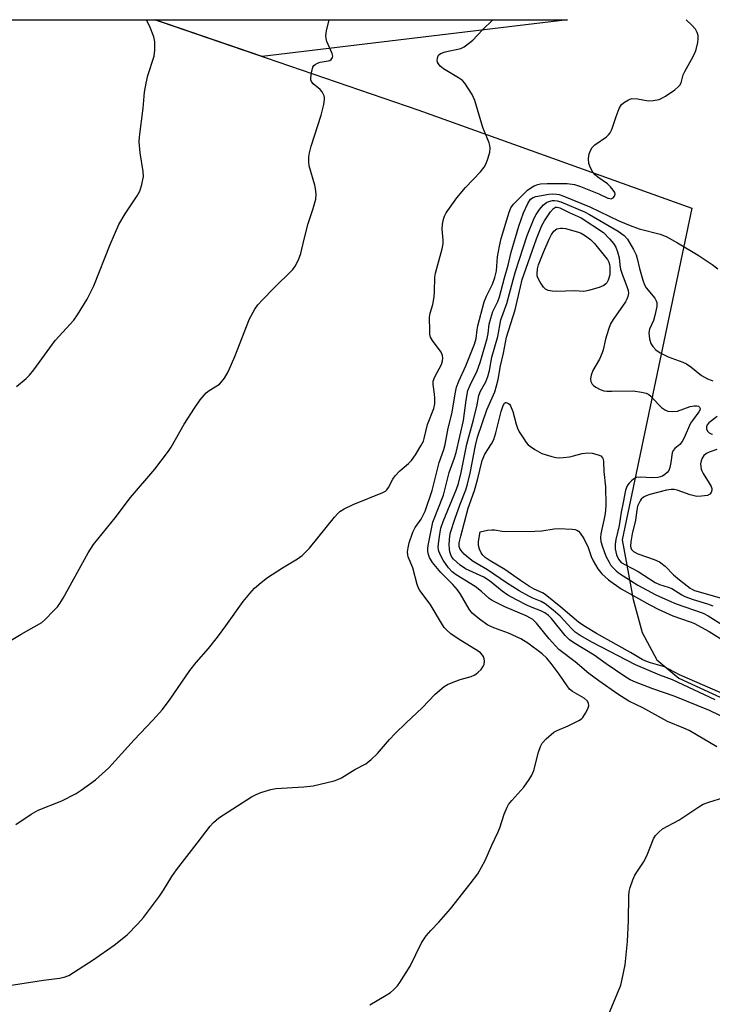
# Model space of a CAD drawing. Units: inches. Extents: x 1177769 to 1183769, y 525459 to 529459.
# Drawn here: x 1180851 to 1181049, y 529178 to 529459 of the extents above; entities that cross this region are included whole.
import ezdxf

# ---------------------------------------------------------------- set-up
doc = ezdxf.new("R2010")
doc.units = ezdxf.units.IN
doc.header["$MEASUREMENT"] = 0
for name, color, linetype in [('NTRL-Pasture Land', 2, 'Continuous'), ('NTRL-Trees', 3, 'Continuous'), ('Undefined', 1, 'Continuous')]:
    doc.layers.add(name, color=color, linetype=linetype)

msp = doc.modelspace()

# ---------------------------------------------------------------- linework, layer by layer
at = {"layer": 'NTRL-Pasture Land'}
msp.add_lwpolyline([(1180257.85, 529459.02), (1180890.03, 529458.95), (1180890.04, 529458.95), (1180891.73, 529458.37), (1180964.82, 529433.32), (1181042.94, 529405.32), (1181023.11, 529310.72), (1181026.26, 529293.68), (1181028.8, 529284.28), (1181032.96, 529276.54), (1181039.28, 529271.27), (1181177.84, 529207.46), (1181158.44, 529112.01), (1181143.08, 529039.94), (1181019.04, 529070.26), (1180934.31, 529032.69), (1180923.69, 528930)], dxfattribs=at)
at = {"layer": 'NTRL-Trees'}
msp.add_lwpolyline([(1181007.5, 529458.94), (1180920.49, 529448.51), (1180890.03, 529458.95)], close=True, dxfattribs=at)
at = {"layer": 'Undefined'}
for points, elevation in [([(1180845.26, 529279.93), (1180851.81, 529283.84), (1180857.65, 529287.13), (1180858.75, 529288.05), (1180860.96, 529290.33), (1180862.13, 529291.6), (1180862.83, 529292.55), (1180863.75, 529294.08), (1180870.89, 529306.98), (1180872.4, 529309.42), (1180878.62, 529316.97), (1180882.96, 529322.74), (1180889.9, 529330.83), (1180893.79, 529335.95), (1180894.56, 529337.17), (1180898.28, 529343.69), (1180901.17, 529348.26), (1180902.86, 529350.63), (1180903.93, 529351.99), (1180904.52, 529352.61), (1180905.42, 529353.3), (1180908.29, 529355.14), (1180908.9, 529355.72), (1180909.77, 529356.84), (1180910.8, 529358.6), (1180912.73, 529362.99), (1180916.87, 529373.75), (1180918.42, 529376.51), (1180919.25, 529377.69), (1180920.64, 529379.22), (1180923.72, 529382.4), (1180929.22, 529387.82), (1180929.9, 529388.75), (1180930.82, 529390.5), (1180931.53, 529392.33), (1180932.44, 529396.46), (1180933.57, 529400.88), (1180935.04, 529405.18), (1180935.77, 529407.89), (1180935.84, 529409.27), (1180935.7, 529410.91), (1180935.49, 529411.88), (1180933.88, 529417.39), (1180933.75, 529418.51), (1180933.81, 529419.93), (1180933.96, 529421.04), (1180934.45, 529422.91), (1180937.28, 529431.75), (1180938.06, 529434.86), (1180938.3, 529436.27), (1180938.29, 529436.81), (1180938.17, 529437.31), (1180937.55, 529438.46), (1180936.99, 529439.08), (1180935.02, 529440.74), (1180934.55, 529441.38), (1180934.37, 529441.87), (1180934.33, 529442.41), (1180934.51, 529443.84), (1180934.97, 529445.5), (1180935.25, 529445.95), (1180935.61, 529446.28), (1180936.29, 529446.64), (1180937.05, 529446.91), (1180939.28, 529447.24), (1180939.78, 529447.39), (1180940.16, 529447.64), (1180940.52, 529448.19), (1180940.61, 529448.62), (1180940.47, 529449.4), (1180938.96, 529452.84), (1180938.72, 529453.64), (1180938.64, 529454.42), (1180938.85, 529455.88), (1180939.55, 529458.94)], 328), ([(1180847.14, 529183.41), (1180858.18, 529185.2), (1180862.75, 529185.71), (1180864.08, 529186.03), (1180865.36, 529186.54), (1180872.35, 529190.99), (1180878.35, 529195.18), (1180882.01, 529198.1), (1180885.1, 529201.24), (1180886.66, 529202.99), (1180891.24, 529209.11), (1180892.37, 529210.83), (1180894.7, 529214.73), (1180896.04, 529216.63), (1180902.01, 529224.2), (1180905.65, 529229.07), (1180906.61, 529230.11), (1180908.14, 529231.42), (1180917.48, 529237.45), (1180918.77, 529238.14), (1180920.16, 529238.64), (1180922.98, 529239.52), (1180924.41, 529239.84), (1180932.41, 529240.29), (1180935.05, 529240.56), (1180941.02, 529241.97), (1180942.11, 529242.36), (1180943.12, 529242.88), (1180946.89, 529245.27), (1180950, 529246.86), (1180951.53, 529248.05), (1180953.36, 529249.8), (1180956.75, 529253.76), (1180958.37, 529255.45), (1180961.52, 529258.57), (1180966.08, 529262.81), (1180969.83, 529266.68), (1180972.38, 529268.9), (1180973.33, 529269.51), (1180974.42, 529269.98), (1180976.96, 529270.86), (1180980.07, 529271.78), (1180980.88, 529272.1), (1180981.38, 529272.39), (1180982.06, 529272.95), (1180982.9, 529273.79), (1180983.44, 529274.47), (1180983.8, 529275.2), (1180983.9, 529276.22), (1180983.7, 529277.22), (1180983.29, 529277.87), (1180982.73, 529278.45), (1180982.08, 529278.97), (1180976.36, 529282.48), (1180974.31, 529283.92), (1180973.09, 529284.97), (1180972.4, 529285.76), (1180971.59, 529286.95), (1180968.4, 529292.39), (1180965.43, 529296.23), (1180965.03, 529296.95), (1180964.67, 529297.96), (1180963.46, 529302.7), (1180962.09, 529305.9), (1180961.97, 529306.44), (1180961.93, 529307.26), (1180962.08, 529308.42), (1180962.41, 529309.86), (1180963.44, 529312.93), (1180964.1, 529314.23), (1180965.8, 529316.64), (1180966.43, 529317.72), (1180966.92, 529318.93), (1180968.97, 529324.77), (1180970.91, 529332.8), (1180972.29, 529336.47), (1180972.66, 529337.87), (1180973.55, 529342.54), (1180974.58, 529346.64), (1180975.58, 529352.85), (1180975.87, 529354.25), (1180976.51, 529355.91), (1180978.55, 529360.33), (1180981.03, 529366.48), (1180981.47, 529368.08), (1180981.78, 529370.62), (1180982, 529371.76), (1180983.79, 529378.55), (1180984.42, 529380.21), (1180986.18, 529383.64), (1180986.85, 529385.5), (1180987.27, 529387.37), (1180987.53, 529391.39), (1180988.11, 529394.47), (1180988.65, 529396.67), (1180990.86, 529404.11), (1180991.39, 529405.35), (1180992.14, 529406.45), (1180996.12, 529410.41), (1180997.04, 529411.12), (1180998.02, 529411.65), (1180999.06, 529412.04), (1180999.83, 529412.18), (1181001.71, 529412.31), (1181005.99, 529412.35), (1181007.47, 529412.28), (1181009.51, 529411.98), (1181011.19, 529411.48), (1181016.46, 529409.34), (1181019.05, 529408.12), (1181019.56, 529407.99), (1181019.98, 529407.98), (1181020.54, 529408.2), (1181020.94, 529408.7), (1181021.08, 529409.28), (1181020.98, 529409.71), (1181020.56, 529410.42), (1181019.8, 529411.33), (1181018.95, 529412.18), (1181016.22, 529414.13), (1181015.43, 529414.79), (1181014.74, 529415.56), (1181014.06, 529416.74), (1181013.64, 529418.05), (1181013.53, 529419.42), (1181013.71, 529420.74), (1181014.16, 529421.95), (1181014.58, 529422.58), (1181015.3, 529423.31), (1181018.6, 529425.62), (1181019.18, 529426.17), (1181019.66, 529426.77), (1181020.07, 529427.49), (1181020.4, 529428.28), (1181021.4, 529431.41), (1181022.25, 529433.66), (1181022.96, 529434.81), (1181023.75, 529435.51), (1181024.92, 529436.21), (1181025.91, 529436.52), (1181027.5, 529436.44), (1181030.53, 529435.85), (1181031.94, 529435.95), (1181033.62, 529436.3), (1181034.42, 529436.6), (1181035.42, 529437.19), (1181038.08, 529439.03), (1181039.2, 529439.93), (1181039.56, 529440.34), (1181039.89, 529441.01), (1181040.53, 529443.26), (1181040.93, 529444.25), (1181042.9, 529447.68), (1181043.82, 529449.49), (1181044.22, 529450.56), (1181044.67, 529452.51), (1181044.8, 529453.64), (1181044.73, 529454.51), (1181044.49, 529455.32), (1181043.98, 529456.27), (1181043.07, 529457.35), (1181041.33, 529458.93)], 332), ([(1180850.31, 529229.56), (1180854.68, 529232.5), (1180856.6, 529233.65), (1180863.4, 529236.32), (1180867.47, 529238.38), (1180868.93, 529239.34), (1180872.94, 529242.28), (1180876.78, 529245.73), (1180883.97, 529253.7), (1180889.35, 529259.33), (1180892.06, 529262.36), (1180894.26, 529265.31), (1180899.88, 529273.44), (1180901.71, 529275.75), (1180905.19, 529279.77), (1180907.72, 529282.95), (1180910.17, 529286.17), (1180915.08, 529293.12), (1180916.95, 529295.37), (1180918.32, 529296.89), (1180920.24, 529298.57), (1180922.05, 529299.97), (1180926.27, 529302.74), (1180930.56, 529305.3), (1180931.89, 529306.29), (1180933.97, 529308.37), (1180941.08, 529317.15), (1180942.04, 529318.22), (1180942.67, 529318.78), (1180943.88, 529319.51), (1180946.43, 529320.75), (1180954.93, 529324.17), (1180955.66, 529324.6), (1180956.07, 529324.97), (1180956.55, 529325.68), (1180957.78, 529328), (1180958.43, 529328.93), (1180959.78, 529330.43), (1180962.22, 529332.47), (1180963.02, 529333.29), (1180964.22, 529334.91), (1180965.75, 529337.48), (1180966.44, 529338.8), (1180966.71, 529339.57), (1180967.59, 529343.62), (1180969.4, 529348.14), (1180969.68, 529349.45), (1180969.72, 529351.09), (1180969.64, 529352.2), (1180969.25, 529354.97), (1180969.27, 529355.97), (1180969.7, 529357.22), (1180971.57, 529360.67), (1180971.93, 529361.74), (1180972.04, 529362.55), (1180971.93, 529363.28), (1180971.52, 529364.23), (1180969.06, 529367.52), (1180968.51, 529368.51), (1180968.33, 529369.32), (1180968.26, 529370.18), (1180968.21, 529374.23), (1180968.39, 529375.36), (1180969.16, 529377.85), (1180969.55, 529380.02), (1180969.66, 529381.46), (1180969.75, 529385.62), (1180969.88, 529386.79), (1180971.77, 529393.65), (1180972.08, 529395.07), (1180972.12, 529396.18), (1180971.8, 529399.29), (1180971.94, 529400.73), (1180972.19, 529402.15), (1180972.44, 529402.97), (1180972.98, 529403.97), (1180975.98, 529408.2), (1180978.5, 529411.14), (1180982.74, 529415.67), (1180983.81, 529416.97), (1180984.32, 529417.98), (1180984.87, 529419.61), (1180985.35, 529421.27), (1180985.5, 529422.38), (1180985.39, 529423.13), (1180985.17, 529423.87), (1180983.44, 529428.3), (1180981.14, 529436), (1180980.39, 529437.66), (1180978.31, 529440.87), (1180977.63, 529441.64), (1180976.45, 529442.47), (1180972.17, 529445.04), (1180971.25, 529445.75), (1180970.75, 529446.4), (1180970.52, 529446.88), (1180970.42, 529447.39), (1180970.45, 529447.92), (1180970.58, 529448.44), (1180970.8, 529448.9), (1180971.37, 529449.39), (1180972.7, 529449.84), (1180977.14, 529450.83), (1180978.12, 529451.32), (1180979.71, 529452.47), (1180980.56, 529453.2), (1180983.31, 529456.1), (1180986.28, 529458.94)], 330), ([(1180850.46, 529354.41), (1180853.25, 529356.67), (1180854.21, 529357.68), (1180855.45, 529359.19), (1180861.47, 529367.51), (1180866.83, 529373.36), (1180867.83, 529374.82), (1180870.63, 529379.3), (1180872.51, 529383.17), (1180877.17, 529394.9), (1180879.66, 529400.61), (1180881.41, 529403.67), (1180884.86, 529408.82), (1180885.58, 529410.09), (1180886.18, 529412.02), (1180886.64, 529414.29), (1180886.57, 529415.75), (1180885.73, 529421.04), (1180885.47, 529424.23), (1180885.49, 529425.66), (1180886.58, 529433.82), (1180886.98, 529438.32), (1180887.39, 529440.88), (1180887.87, 529443.12), (1180889.67, 529448.59), (1180889.85, 529449.44), (1180889.92, 529450.32), (1180889.86, 529452.7), (1180889.6, 529454.13), (1180888.57, 529456.83), (1180887.54, 529458.95)], 326), ([(1180951.23, 529178.15), (1180955.84, 529180.86), (1180957.09, 529181.66), (1180957.95, 529182.37), (1180959.08, 529183.56), (1180959.76, 529184.47), (1180962.68, 529189.16), (1180965.95, 529195.81), (1180967.24, 529197.76), (1180968.53, 529199.34), (1180970.87, 529201.7), (1180974.17, 529205.51), (1180979.82, 529212.63), (1180981.95, 529215.5), (1180984.03, 529219.32), (1180985.96, 529223.69), (1180987.71, 529227.3), (1180988.22, 529228.64), (1180989.43, 529232.49), (1180990.31, 529234.5), (1180990.74, 529235.21), (1180991.66, 529236.37), (1180995.11, 529240.21), (1180996.63, 529242.37), (1180997.39, 529243.61), (1180997.89, 529244.94), (1180999.27, 529250.18), (1180999.82, 529251.75), (1181000.31, 529252.72), (1181001.47, 529253.97), (1181003.67, 529255.83), (1181004.63, 529256.38), (1181007.72, 529257.65), (1181010.78, 529259.22), (1181011.48, 529259.69), (1181011.89, 529260.08), (1181012.69, 529261.28), (1181013.36, 529262.57), (1181013.61, 529263.35), (1181013.53, 529264.12), (1181013.14, 529264.84), (1181012.29, 529265.6), (1181008.99, 529267.48), (1181008.13, 529268.15), (1181007.41, 529269.04), (1181005.13, 529272.39), (1181002.87, 529275.49), (1181001.62, 529276.95), (1181000.33, 529278.25), (1180996.2, 529281.22), (1180994.19, 529282.5), (1180990.73, 529284.09), (1180986.55, 529285.59), (1180984.83, 529286.39), (1180982.43, 529288.12), (1180980.38, 529289.82), (1180979.51, 529290.97), (1180977.04, 529295.26), (1180976.2, 529296.42), (1180974.89, 529297.94), (1180971.42, 529301.4), (1180969.03, 529304.27), (1180968.19, 529305.72), (1180967.91, 529306.53), (1180967.75, 529307.37), (1180967.75, 529308.23), (1180967.86, 529309.09), (1180968.86, 529314.34), (1180969.19, 529315.75), (1180972.16, 529323.41), (1180973.84, 529329.89), (1180975.36, 529334.05), (1180975.82, 529335.62), (1180977.9, 529344.72), (1180978.61, 529350.55), (1180979.13, 529353.29), (1180979.74, 529354.83), (1180981.76, 529358.89), (1180982.68, 529361.24), (1180984.62, 529368.11), (1180984.89, 529369.55), (1180985.24, 529372.25), (1180985.63, 529373.9), (1180986.25, 529375.82), (1180987.63, 529378.68), (1180988.11, 529380.02), (1180989.57, 529385.4), (1180990.66, 529389.03), (1180991.48, 529392.75), (1180993.63, 529400.1), (1180994.97, 529403.95), (1180996.24, 529406.63), (1180997.03, 529407.82), (1180997.74, 529408.34), (1180998.51, 529408.62), (1181002.17, 529409.3), (1181003.28, 529409.35), (1181004.36, 529409.27), (1181005.16, 529409.13), (1181006.17, 529408.81), (1181013.92, 529405.68), (1181022.17, 529401.71), (1181025.39, 529400.3), (1181027.96, 529399.39), (1181033.91, 529397.85), (1181035.65, 529397.2), (1181038.85, 529395.44), (1181044.76, 529391.9), (1181048.8, 529389.17), (1181050.37, 529387.95)], 334), ([(1181053.66, 529259.34), (1181048.05, 529262.03), (1181037.93, 529266.18), (1181031.87, 529268.27), (1181026.96, 529270.1), (1181025.39, 529270.82), (1181023.9, 529271.72), (1181018.56, 529275.37), (1181015.17, 529277.79), (1181009.32, 529281.39), (1181008.1, 529282.22), (1181006.87, 529283.47), (1181002.96, 529288.26), (1181002.09, 529289.11), (1181001.11, 529289.88), (1180999.96, 529290.48), (1180997.43, 529291.4), (1180996.1, 529291.99), (1180993.02, 529293.56), (1180990.55, 529294.96), (1180988.9, 529296.06), (1180985.8, 529298.67), (1180984.77, 529299.42), (1180983.65, 529300.04), (1180978.48, 529302.43), (1180976.9, 529303.48), (1180975.06, 529305.17), (1180974.6, 529305.78), (1180974.27, 529306.45), (1180974.03, 529307.25), (1180973.89, 529308.13), (1180973.82, 529309.29), (1180973.89, 529310.69), (1180974, 529311.8), (1180974.21, 529312.84), (1180975.39, 529316.56), (1180976.94, 529320.88), (1180978.52, 529324.96), (1180979.06, 529326.59), (1180979.78, 529329.73), (1180981.3, 529337.65), (1180981.9, 529339.98), (1180984.54, 529347.75), (1180986.78, 529352.9), (1180987.33, 529354.59), (1180987.74, 529356.39), (1180988.44, 529360.29), (1180989.26, 529363.89), (1180990.13, 529368.45), (1180992.65, 529376.27), (1180994.1, 529382.87), (1180994.63, 529384.93), (1180998.72, 529396.57), (1181000.24, 529400.35), (1181000.96, 529401.69), (1181002.68, 529404.25), (1181003.53, 529405.2), (1181004.12, 529405.54), (1181004.59, 529405.58), (1181005.37, 529405.36), (1181007.99, 529404.03), (1181011.47, 529402.48), (1181017.78, 529398.3), (1181019.53, 529396.56), (1181020.62, 529395.25), (1181021.28, 529394.18), (1181021.79, 529392.8), (1181022.21, 529391.09), (1181022.42, 529389.08), (1181022.66, 529387.87), (1181023.11, 529386.49), (1181024.48, 529382.95), (1181024.81, 529381.84), (1181024.89, 529381.06), (1181024.77, 529380.06), (1181024.48, 529379.31), (1181024.05, 529378.59), (1181020.52, 529373.58), (1181019.8, 529372.32), (1181019.22, 529370.71), (1181018.38, 529367.97), (1181017.7, 529364.9), (1181017.45, 529364.07), (1181016.63, 529362.18), (1181014.71, 529358.99), (1181014.25, 529357.69), (1181014.07, 529356.64), (1181014.19, 529355.84), (1181014.56, 529355.11), (1181014.92, 529354.71), (1181015.58, 529354.24), (1181016.82, 529353.6), (1181017.86, 529353.23), (1181018.71, 529353.11), (1181020.16, 529353.07), (1181026.29, 529353.15), (1181028.61, 529352.84), (1181030, 529352.51), (1181030.68, 529352.18), (1181031.32, 529351.67), (1181033.52, 529349.22), (1181034.34, 529348.43), (1181035.43, 529347.66), (1181036.16, 529347.38), (1181037.53, 529347.29), (1181038.93, 529347.44), (1181042.46, 529348.7), (1181043.59, 529348.92), (1181044.38, 529348.9), (1181044.84, 529348.78), (1181045.17, 529348.53), (1181045.34, 529348.2), (1181045.3, 529347.84), (1181045.01, 529347.23), (1181043.12, 529344.78), (1181042.59, 529343.94), (1181040.75, 529339.76), (1181040.23, 529338.75), (1181039.55, 529337.89), (1181038.08, 529336.8), (1181037.62, 529336.22), (1181037.41, 529335.51), (1181036.98, 529332.73), (1181036.68, 529331.31), (1181036.38, 529330.52), (1181035.9, 529329.88), (1181035.31, 529329.33), (1181034.63, 529328.89), (1181033.24, 529328.49), (1181031.46, 529328.38), (1181028.47, 529328.61), (1181027.17, 529328.45), (1181026.44, 529328.1), (1181025.78, 529327.58), (1181024.98, 529326.77), (1181024.52, 529326.1), (1181024.09, 529324.85), (1181023.44, 529321.38), (1181022.79, 529318.59), (1181022.28, 529314.84), (1181021.33, 529310.84), (1181021.09, 529309.45), (1181021.08, 529308.11), (1181021.47, 529306.45), (1181022.03, 529305.16), (1181022.83, 529304.28), (1181024.03, 529303.55), (1181027.66, 529301.68), (1181032.53, 529298.56), (1181033.79, 529298), (1181036.23, 529297.21), (1181037.27, 529296.79), (1181040.14, 529295.05), (1181041.02, 529294.59), (1181043.35, 529293.73), (1181047.42, 529292.5), (1181049, 529291.88)], 338), ([(1181049.62, 529265.1), (1181037.49, 529270.75), (1181033.87, 529272.13), (1181026.89, 529275.11), (1181014.68, 529281.41), (1181011.16, 529283.45), (1181009.72, 529284.42), (1181008.66, 529285.45), (1181005.46, 529288.92), (1181003.48, 529290.66), (1181001.18, 529292.46), (1181000.01, 529293.13), (1180997.69, 529294.05), (1180996.47, 529294.62), (1180993.76, 529296.17), (1180990.1, 529298.46), (1180984.69, 529302.18), (1180980.64, 529304.52), (1180979.31, 529305.54), (1180978.06, 529306.66), (1180977.12, 529307.78), (1180976.85, 529308.26), (1180976.68, 529308.79), (1180976.68, 529309.87), (1180977.08, 529311.73), (1180979.24, 529319.73), (1180980.98, 529324.76), (1180981.91, 529327.81), (1180983.25, 529333.37), (1180984.01, 529335.13), (1180985.9, 529338.08), (1180986.49, 529339.34), (1180987.09, 529341.25), (1180988.65, 529347.28), (1180989.21, 529348.98), (1180989.53, 529349.71), (1180989.84, 529349.83), (1180990.05, 529349.83), (1180990.52, 529349.69), (1180990.97, 529349.36), (1180991.3, 529348.9), (1180991.94, 529347.35), (1180992.87, 529343.68), (1180993.23, 529342.58), (1180993.78, 529341.53), (1180995.06, 529339.5), (1180995.73, 529338.51), (1180996.29, 529337.84), (1180996.96, 529337.29), (1180998.18, 529336.49), (1181000.21, 529335.34), (1181003.07, 529334.46), (1181004.23, 529334.19), (1181005.11, 529334.1), (1181006.3, 529334.17), (1181008.08, 529334.41), (1181009.24, 529334.64), (1181011.7, 529335.34), (1181013.11, 529335.52), (1181014.56, 529335.38), (1181016.27, 529334.99), (1181017.01, 529334.66), (1181017.49, 529334.14), (1181017.68, 529333.7), (1181017.83, 529332.94), (1181017.92, 529330.22), (1181018.37, 529325.87), (1181018.44, 529320.72), (1181018.36, 529319.05), (1181018.18, 529317.67), (1181017.05, 529312.38), (1181016.96, 529311.27), (1181017.04, 529310.25), (1181017.37, 529308.97), (1181018.03, 529307.14), (1181018.58, 529305.85), (1181019.36, 529304.33), (1181019.81, 529303.61), (1181020.57, 529302.71), (1181021.42, 529301.87), (1181022.31, 529301.15), (1181027.56, 529297.76), (1181032.7, 529295.02), (1181036.31, 529293.4), (1181038.53, 529292.48), (1181046.22, 529289.85), (1181047.66, 529289.08), (1181051.68, 529286.52)], 340), ([(1181051.05, 529267.2), (1181039.5, 529272.24), (1181035.15, 529274.54), (1181031.21, 529275.65), (1181029.86, 529276.11), (1181028.83, 529276.58), (1181025.47, 529278.61), (1181015.76, 529284.02), (1181012.15, 529286.17), (1181010.68, 529287.22), (1181005.64, 529291.54), (1181001.13, 529295.11), (1181000.41, 529295.56), (1180998, 529296.69), (1180996.74, 529297.42), (1180994.1, 529299.14), (1180989.62, 529302.27), (1180985.49, 529304.68), (1180984.04, 529305.64), (1180983.38, 529306.31), (1180982.93, 529307.04), (1180982.48, 529308.07), (1180982.17, 529309.14), (1180982.14, 529310.24), (1180982.64, 529313.03), (1180984.69, 529313.44), (1180985.92, 529313.59), (1180986.75, 529313.55), (1180988.95, 529313.15), (1180989.81, 529313.07), (1180998.25, 529313.14), (1181000.21, 529313.31), (1181003.75, 529313.86), (1181004.94, 529313.94), (1181008.84, 529313.8), (1181009.7, 529313.67), (1181010.22, 529313.49), (1181010.62, 529313.21), (1181011.14, 529312.66), (1181012.18, 529311.09), (1181013.4, 529308.52), (1181014.27, 529305.95), (1181014.8, 529304.71), (1181016.21, 529302.45), (1181017.29, 529301.06), (1181019.24, 529299.31), (1181022.78, 529296.75), (1181031.01, 529292.21), (1181033.4, 529290.97), (1181037.58, 529289.03), (1181042.51, 529287.37), (1181043.53, 529286.95), (1181047.93, 529284.54), (1181052.77, 529281.58)], 342)]:
    msp.add_lwpolyline(points, dxfattribs=dict(at, elevation=elevation))
at = {"layer": 'Undefined', "elevation": 340}
msp.add_lwpolyline([(1181012.14, 529381.56), (1181009.55, 529381.75), (1181004.39, 529381.48), (1181003.19, 529381.59), (1181002.04, 529381.82), (1181001.28, 529382.15), (1181000.7, 529382.71), (1180999.75, 529384.14), (1180999.08, 529385.42), (1180998.91, 529385.95), (1180998.84, 529386.52), (1180998.98, 529387.98), (1180999.3, 529389.08), (1181000.74, 529392.88), (1181002.29, 529396.46), (1181002.95, 529397.79), (1181003.63, 529398.72), (1181004.46, 529399.35), (1181005.54, 529399.61), (1181006.11, 529399.62), (1181006.97, 529399.49), (1181010.64, 529398.44), (1181011.43, 529398.11), (1181012.38, 529397.59), (1181014.1, 529396.32), (1181015.22, 529395.22), (1181018.38, 529391.32), (1181018.89, 529390.6), (1181019.27, 529389.89), (1181019.48, 529389.17), (1181019.59, 529388.43), (1181019.62, 529387.53), (1181019.55, 529386.27), (1181019.13, 529384.73), (1181018.78, 529384.03), (1181018.48, 529383.66), (1181017.9, 529383.19), (1181016.59, 529382.66), (1181013.52, 529381.76)], close=True, dxfattribs=at)
at = {"layer": 'Undefined'}
for points in [[(1181050.14, 529251.69, 336), (1181042.21, 529256.31, 336), (1181040.65, 529257.04, 336), (1181036.08, 529258.96, 336), (1181029.04, 529262.84, 336), (1181024.97, 529264.73, 336), (1181021.9, 529266.68, 336), (1181016.43, 529270.51, 336), (1181013.6, 529272.56, 336), (1181009.73, 529275.89, 336), (1181005.1, 529279.41, 336), (1181002.29, 529282.46, 336), (1180998.68, 529287, 336), (1180997.69, 529287.97, 336), (1180997.02, 529288.4, 336), (1180995.75, 529289.02, 336), (1180989.67, 529291.59, 336), (1180986.05, 529293.43, 336), (1180985.22, 529294.01, 336), (1180983.03, 529295.98, 336), (1180981.24, 529297.42, 336), (1180975.82, 529300.76, 336), (1180974.61, 529301.62, 336), (1180973.59, 529302.75, 336), (1180972.13, 529304.91, 336), (1180971.43, 529306.17, 336), (1180970.9, 529307.5, 336), (1180970.7, 529308.49, 336), (1180970.72, 529309.55, 336), (1180971.12, 529312.35, 336), (1180971.47, 529314.08, 336), (1180972.12, 529315.93, 336), (1180975.87, 529325.15, 336), (1180976.44, 529326.78, 336), (1180977.2, 529329.93, 336), (1180978.81, 529337.99, 336), (1180980.72, 529344.96, 336), (1180981.75, 529349.21, 336), (1180982.29, 529351.87, 336), (1180982.75, 529353.11, 336), (1180984.24, 529355.73, 336), (1180984.82, 529357.25, 336), (1180985.25, 529358.98, 336), (1180985.94, 529362.78, 336), (1180987.66, 529368.64, 336), (1180988.52, 529373.4, 336), (1180990.2, 529378.06, 336), (1180992, 529384.82, 336), (1180992.71, 529387.21, 336), (1180996.07, 529397.49, 336), (1180998, 529402.41, 336), (1180998.57, 529403.51, 336), (1180999.57, 529404.89, 336), (1181000.68, 529406.2, 336), (1181001.53, 529406.88, 336), (1181002.24, 529407.21, 336), (1181003.26, 529407.48, 336), (1181003.79, 529407.5, 336), (1181004.58, 529407.4, 336), (1181005.62, 529407.05, 336), (1181012.37, 529404.25, 336), (1181013.8, 529403.5, 336), (1181021.94, 529398.72, 336), (1181023.68, 529397.46, 336), (1181024.6, 529396.45, 336), (1181026.38, 529393.46, 336), (1181027.14, 529391.94, 336), (1181027.43, 529390.9, 336), (1181028.01, 529388.06, 336), (1181028.98, 529384.74, 336), (1181029.47, 529383.4, 336), (1181029.97, 529382.57, 336), (1181032.39, 529379.61, 336), (1181032.84, 529378.89, 336), (1181033.03, 529378.38, 336), (1181033.03, 529377.28, 336), (1181032.47, 529374.69, 336), (1181032.03, 529373.29, 336), (1181030.92, 529370.77, 336), (1181030.75, 529369.72, 336), (1181030.93, 529368.05, 336), (1181031.27, 529366.7, 336), (1181031.81, 529365.8, 336), (1181032.74, 529364.86, 336), (1181033.92, 529364.07, 336), (1181036.25, 529362.88, 336), (1181040.39, 529361.36, 336), (1181041.47, 529360.86, 336), (1181042.69, 529360.03, 336), (1181045.74, 529357.58, 336), (1181047.43, 529356.59, 336), (1181048.44, 529356.19, 336), (1181048.97, 529356.09, 336)], [(1181050.15, 529345.89, 336), (1181047.85, 529344.07, 336), (1181047.37, 529343.52, 336), (1181047.12, 529342.97, 336), (1181047.13, 529342.34, 336), (1181047.45, 529341.72, 336), (1181047.94, 529341.2, 336), (1181048.5, 529340.91, 336), (1181048.9, 529340.87, 336)], [(1181050.1, 529336.45, 336), (1181047.9, 529335.72, 336), (1181047.17, 529335.37, 336), (1181046.38, 529334.72, 336), (1181045.95, 529334.03, 336), (1181045.65, 529333.24, 336), (1181045.48, 529332.42, 336), (1181045.49, 529331.64, 336), (1181045.63, 529330.86, 336), (1181045.78, 529330.36, 336), (1181046.17, 529329.6, 336), (1181047.94, 529326.91, 336), (1181048.48, 529325.91, 336), (1181048.64, 529325.39, 336), (1181048.68, 529324.88, 336), (1181048.5, 529324.18, 336), (1181048.06, 529323.69, 336), (1181047.39, 529323.38, 336), (1181045.76, 529323.12, 336), (1181044.37, 529323.09, 336), (1181042.47, 529323.5, 336), (1181040.14, 529324.4, 336), (1181038.76, 529324.83, 336), (1181037.92, 529325.02, 336), (1181037.1, 529325.07, 336), (1181035.77, 529324.85, 336), (1181031.04, 529323.66, 336), (1181029.95, 529323.3, 336), (1181029.21, 529322.87, 336), (1181028.57, 529322.3, 336), (1181028.22, 529321.84, 336), (1181027.51, 529320.27, 336), (1181027.26, 529319.16, 336), (1181026.96, 529316.36, 336), (1181025.97, 529312.45, 336), (1181025.59, 529310.12, 336), (1181025.53, 529308.88, 336), (1181025.61, 529308.41, 336), (1181025.78, 529307.98, 336), (1181026.33, 529307.42, 336), (1181027.57, 529306.73, 336), (1181032.22, 529305.14, 336), (1181033.76, 529304.41, 336), (1181035.37, 529303.2, 336), (1181037.73, 529300.78, 336), (1181039.42, 529299.33, 336), (1181042.45, 529296.94, 336), (1181043.16, 529296.52, 336), (1181043.76, 529296.26, 336), (1181051.4, 529294.06, 336)], [(1181018.78, 529174.16, 336), (1181022.7, 529183.76, 336), (1181023.14, 529185.46, 336), (1181023.92, 529189.51, 336), (1181024.66, 529196.21, 336), (1181024.88, 529202.07, 336), (1181024.97, 529209.25, 336), (1181025.09, 529210.43, 336), (1181025.38, 529211.56, 336), (1181026.17, 529213.78, 336), (1181026.74, 529215.13, 336), (1181029.15, 529218.83, 336), (1181030.17, 529220.59, 336), (1181032.05, 529225.44, 336), (1181032.65, 529226.37, 336), (1181033.55, 529227.41, 336), (1181034.64, 529228.29, 336), (1181039.27, 529230.83, 336), (1181044.98, 529234.61, 336), (1181046.22, 529235.35, 336), (1181047.79, 529235.96, 336), (1181052.08, 529237.21, 336)]]:
    msp.add_polyline3d(points, dxfattribs=at)

doc.saveas('drawing.dxf')
